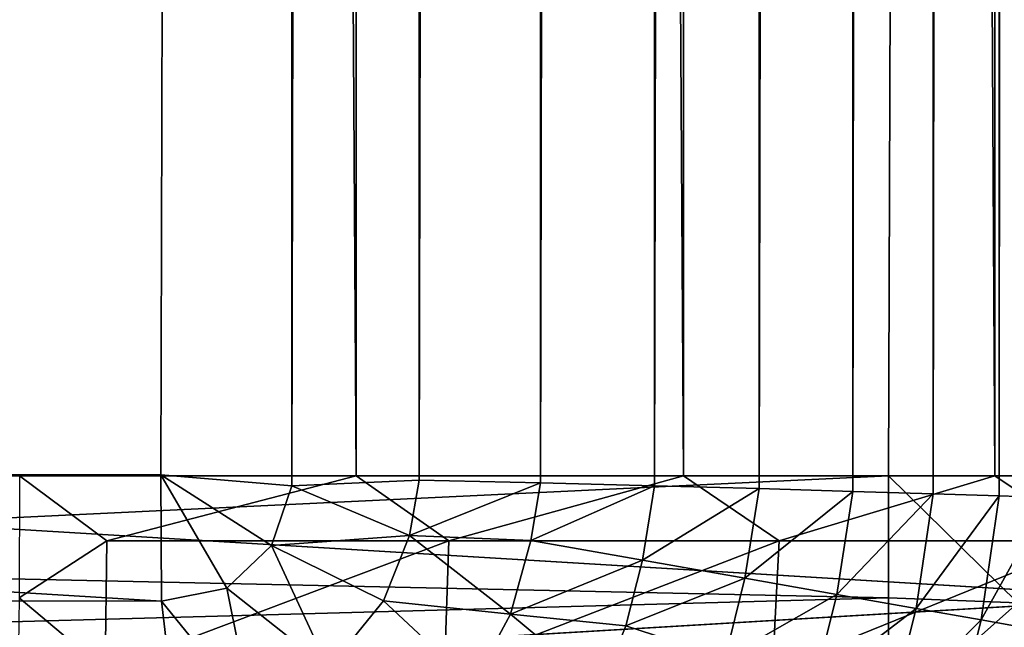
# Model space of a CAD drawing. Units: inches. Extents: x -14.1 to 12.2, y -12.8 to 12.8.
# Drawn here: x 11.2 to 11.6, y -10.5 to -10.2 of the extents above; entities that cross this region are included whole.
import ezdxf

# ---------------------------------------------------------------- set-up
doc = ezdxf.new("R2010")
doc.units = ezdxf.units.IN
doc.header["$MEASUREMENT"] = 0
doc.layers.add('SEAT-FRONTPANELFABRIC', color=5, linetype='Continuous')
doc.layers.add('SEAT-SEAT', color=5, linetype='Continuous')

msp = doc.modelspace()

# ---------------------------------------------------------------- linework, layer by layer
at = {"layer": 'SEAT-FRONTPANELFABRIC'}
for points in [[(11.53319, -10.39581, 1.92913), (11.53262, 10.37782, 1.92917), (11.57003, 10.38095, 1.96474)], [(11.53319, -10.39581, 1.92913), (11.57003, 10.38095, 1.96474), (11.57072, -10.39695, 1.96471)], [(11.57072, -10.39695, 1.96471), (11.57003, 10.38095, 1.96474), (11.60531, 10.35938, 2.00872)], [(11.2931, -10.39024, 1.84335), (11.34335, 10.37712, 1.84685), (11.34561, -10.39469, 1.84688)], [(11.34561, -10.39469, 1.84688), (11.34335, 10.37712, 1.84685), (11.39413, 10.37993, 1.85724)], [(11.34561, -10.39469, 1.84688), (11.39413, 10.37993, 1.85724), (11.39669, -10.39239, 1.85759)], [(11.39669, -10.39239, 1.85759), (11.39413, 10.37993, 1.85724), (11.44505, 10.3704, 1.8751)], [(11.49114, -10.39463, 1.89906), (11.49068, 10.37431, 1.8991), (11.53262, 10.37782, 1.92917)], [(11.49114, -10.39463, 1.89906), (11.53262, 10.37782, 1.92917), (11.53319, -10.39581, 1.92913)], [(11.44536, -10.39344, 1.87506), (11.44505, 10.3704, 1.8751), (11.49068, 10.37431, 1.8991)], [(11.44536, -10.39344, 1.87506), (11.49068, 10.37431, 1.8991), (11.49114, -10.39463, 1.89906)], [(11.39669, -10.39239, 1.85759), (11.44505, 10.3704, 1.8751), (11.44536, -10.39344, 1.87506)], [(11.57072, -10.39695, 1.96471), (11.60531, 10.35938, 2.00872), (11.60301, -10.39795, 2.00514)], [(11.60301, -10.39795, 2.00514), (11.60531, 10.35938, 2.00872), (11.63147, 10.35938, 2.05402)], [(11.60301, -10.39795, 2.00514), (11.63147, 10.35938, 2.05402), (11.62944, -10.39875, 2.04964)], [(11.62944, -10.39875, 2.04964), (11.65106, 10.35938, 2.10253), (11.6495, -10.39934, 2.09737)], [(11.62944, -10.39875, 2.04964), (11.63147, 10.35938, 2.05402), (11.65106, 10.35938, 2.10253)], [(11.2931, -10.39024, 1.84335), (11.29338, -10.44097, 1.84671), (10.46932, -10.39063, 1.872)], [(10.46932, -10.39063, 1.872), (11.29338, -10.44097, 1.84671), (10.46944, -10.43957, 1.87521)], [(11.58508, -10.39063, 13.62367), (10.87976, -10.42432, 13.62519), (10.8797, -10.39063, 13.62367)], [(11.58508, -10.43957, 13.62688), (10.87976, -10.42432, 13.62519), (11.58508, -10.39063, 13.62367)], [(11.33745, -10.41864, 1.8469), (11.2931, -10.39024, 1.84335), (11.34561, -10.39469, 1.84688)], [(11.29338, -10.44097, 1.84671), (11.2931, -10.39024, 1.84335), (11.31948, -10.43573, 1.8469)], [(11.31948, -10.43573, 1.8469), (11.2931, -10.39024, 1.84335), (11.33745, -10.41864, 1.8469)], [(11.39288, -10.41456, 1.8573), (11.33745, -10.41864, 1.8469), (11.34561, -10.39469, 1.84688)], [(11.39288, -10.41456, 1.8573), (11.34561, -10.39469, 1.84688), (11.39669, -10.39239, 1.85759)], [(11.44536, -10.39344, 1.87506), (11.39288, -10.41456, 1.8573), (11.39669, -10.39239, 1.85759)], [(11.44155, -10.41657, 1.87446), (11.39288, -10.41456, 1.8573), (11.44536, -10.39344, 1.87506)], [(11.49114, -10.39463, 1.89906), (11.44155, -10.41657, 1.87446), (11.44536, -10.39344, 1.87506)], [(11.4863, -10.42446, 1.89801), (11.44155, -10.41657, 1.87446), (11.49114, -10.39463, 1.89906)], [(11.53319, -10.39581, 1.92913), (11.4863, -10.42446, 1.89801), (11.49114, -10.39463, 1.89906)], [(11.52748, -10.43172, 1.92752), (11.4863, -10.42446, 1.89801), (11.53319, -10.39581, 1.92913)], [(11.57072, -10.39695, 1.96471), (11.52748, -10.43172, 1.92752), (11.53319, -10.39581, 1.92913)], [(11.56432, -10.43822, 1.96246), (11.52748, -10.43172, 1.92752), (11.57072, -10.39695, 1.96471)], [(11.60301, -10.39795, 2.00514), (11.56432, -10.43822, 1.96246), (11.57072, -10.39695, 1.96471)], [(11.59613, -10.44382, 2.00216), (11.56432, -10.43822, 1.96246), (11.60301, -10.39795, 2.00514)], [(11.62944, -10.39875, 2.04964), (11.59613, -10.44382, 2.00216), (11.60301, -10.39795, 2.00514)], [(11.62232, -10.44844, 2.04589), (11.59613, -10.44382, 2.00216), (11.62944, -10.39875, 2.04964)], [(11.6495, -10.39934, 2.09737), (11.62232, -10.44844, 2.04589), (11.62944, -10.39875, 2.04964)], [(11.6424, -10.45198, 2.09284), (11.62232, -10.44844, 2.04589), (11.6495, -10.39934, 2.09737)], [(11.38247, -10.44077, 1.8573), (11.33745, -10.41864, 1.8469), (11.39288, -10.41456, 1.8573)], [(11.43334, -10.4461, 1.87438), (11.38247, -10.44077, 1.8573), (11.39288, -10.41456, 1.8573)], [(11.43334, -10.4461, 1.87438), (11.39288, -10.41456, 1.8573), (11.44155, -10.41657, 1.87446)], [(11.36041, -10.46792, 1.85726), (11.31948, -10.43573, 1.8469), (11.33745, -10.41864, 1.8469)], [(11.36041, -10.46792, 1.85726), (11.33745, -10.41864, 1.8469), (11.38247, -10.44077, 1.8573)], [(11.4863, -10.42446, 1.89801), (11.43334, -10.4461, 1.87438), (11.44155, -10.41657, 1.87446)], [(11.58508, -10.43957, 13.62688), (10.87992, -10.45886, 13.62993), (10.87976, -10.42432, 13.62519)], [(11.47973, -10.45084, 1.89801), (11.43334, -10.4461, 1.87438), (11.4863, -10.42446, 1.89801)], [(11.52748, -10.43172, 1.92752), (11.47973, -10.45084, 1.89801), (11.4863, -10.42446, 1.89801)], [(11.51949, -10.46376, 1.92752), (11.47973, -10.45084, 1.89801), (11.52748, -10.43172, 1.92752)], [(11.56432, -10.43822, 1.96246), (11.51949, -10.46376, 1.92752), (11.52748, -10.43172, 1.92752)], [(10.46944, -10.43957, 1.87521), (11.29338, -10.44097, 1.84671), (11.29889, -10.4888, 1.85631)], [(10.46944, -10.43957, 1.87521), (11.29889, -10.4888, 1.85631), (10.46977, -10.48768, 1.88477)], [(11.69162, -10.4396, 13.59211), (10.87926, -10.48768, 13.6109), (11.69221, -10.48954, 13.58201)], [(11.58508, -10.48768, 13.63645), (10.87992, -10.45886, 13.62993), (11.58508, -10.43957, 13.62688)], [(11.32964, -10.48564, 1.8573), (11.29338, -10.44097, 1.84671), (11.31948, -10.43573, 1.8469)], [(11.32964, -10.48564, 1.8573), (11.31948, -10.43573, 1.8469), (11.36041, -10.46792, 1.85726)], [(11.55507, -10.47531, 1.96246), (11.51949, -10.46376, 1.92752), (11.56432, -10.43822, 1.96246)], [(11.59613, -10.44382, 2.00216), (11.55507, -10.47531, 1.96246), (11.56432, -10.43822, 1.96246)], [(11.29889, -10.4888, 1.85631), (11.29338, -10.44097, 1.84671), (11.32964, -10.48564, 1.8573)], [(11.41828, -10.47417, 1.87446), (11.36041, -10.46792, 1.85726), (11.38247, -10.44077, 1.8573)], [(11.41828, -10.47417, 1.87446), (11.38247, -10.44077, 1.8573), (11.43334, -10.4461, 1.87438)], [(11.46954, -10.47604, 1.89801), (11.41828, -10.47417, 1.87446), (11.43334, -10.4461, 1.87438)], [(11.46954, -10.47604, 1.89801), (11.43334, -10.4461, 1.87438), (11.47973, -10.45084, 1.89801)], [(11.58579, -10.4853, 2.00216), (11.55507, -10.47531, 1.96246), (11.59613, -10.44382, 2.00216)], [(11.62232, -10.44844, 2.04589), (11.58579, -10.4853, 2.00216), (11.59613, -10.44382, 2.00216)], [(11.51949, -10.46376, 1.92752), (11.46954, -10.47604, 1.89801), (11.47973, -10.45084, 1.89801)], [(11.61108, -10.49351, 2.04589), (11.58579, -10.4853, 2.00216), (11.62232, -10.44844, 2.04589)], [(11.6424, -10.45198, 2.09284), (11.61108, -10.49351, 2.04589), (11.62232, -10.44844, 2.04589)]]:
    msp.add_3dface(points, dxfattribs=at)
for points, invisible_edges in [([(11.2931, -10.39024, 1.84335), (11.29294, 10.35891, 1.84334), (11.34335, 10.37712, 1.84685)], 1), ([(11.29294, 10.35891, 1.84334), (10.46932, -10.39063, 1.872), (10.46932, 10.35938, 1.872)], 13), ([(11.2931, -10.39024, 1.84335), (10.46932, -10.39063, 1.872), (11.29294, 10.35891, 1.84334)], 14), ([(11.69171, -10.39063, 13.59532), (10.8797, 10.35938, 13.62367), (10.8797, -10.39063, 13.62367)], 13), ([(11.69171, 10.35938, 13.59532), (10.8797, 10.35938, 13.62367), (11.69171, -10.39063, 13.59532)], 15), ([(11.69162, -10.4396, 13.59211), (10.8797, -10.39063, 13.62367), (10.87959, -10.43957, 13.62047)], 12), ([(11.69171, -10.39063, 13.59532), (10.8797, -10.39063, 13.62367), (11.69162, -10.4396, 13.59211)], 1), ([(11.69162, -10.4396, 13.59211), (10.87959, -10.43957, 13.62047), (10.87926, -10.48768, 13.6109)], 1)]:
    msp.add_3dface(points, dxfattribs=dict(at, invisible_edges=invisible_edges))
at = {"layer": 'SEAT-SEAT'}
for points, invisible_edges in [([(10.8797, -10.39063, 13.62367), (10.87971, 10.37644, 13.62392), (11.58508, -10.39063, 13.62367)], 2), ([(11.58508, -10.39063, 13.62367), (10.87971, 10.37644, 13.62392), (11.58508, 10.35938, 13.62367)], 15), ([(11.37149, -10.39063, 17.45699), (11.2364, 10.35938, 17.47571), (11.2364, -10.39063, 17.47571)], 2), ([(11.58508, 10.35938, 13.62367), (11.65467, 10.35938, 13.62854), (11.58508, -10.39063, 13.62367)], 12)]:
    msp.add_3dface(points, dxfattribs=dict(at, invisible_edges=invisible_edges))
for points in [[(11.37149, -10.39063, 17.45699), (11.37149, 10.35938, 17.45699), (11.2364, 10.35938, 17.47571)], [(11.50278, -10.39063, 17.42006), (11.50278, 10.35938, 17.42006), (11.37149, 10.35938, 17.45699)], [(11.50278, -10.39063, 17.42006), (11.37149, 10.35938, 17.45699), (11.37149, -10.39063, 17.45699)], [(11.62781, -10.39063, 17.36561), (11.62781, 10.35938, 17.36561), (11.50278, 10.35938, 17.42006)], [(11.62781, -10.39063, 17.36561), (11.50278, 10.35938, 17.42006), (11.50278, -10.39063, 17.42006)], [(11.58508, -10.39063, 13.62367), (11.65467, 10.35938, 13.62854), (11.65467, -10.39063, 13.62854)], [(11.74428, -10.39063, 17.29466), (11.74428, 10.35938, 17.29466), (11.62781, 10.35938, 17.36561)], [(11.74428, -10.39063, 17.29466), (11.62781, 10.35938, 17.36561), (11.62781, -10.39063, 17.36561)], [(11.27143, -10.41678, 17.47173), (11.2364, -10.39063, 17.47571), (11.23618, -10.43957, 17.47251)], [(11.27143, -10.41678, 17.47173), (11.37149, -10.39063, 17.45699), (11.2364, -10.39063, 17.47571)], [(11.4087, -10.41678, 17.44753), (11.37149, -10.39063, 17.45699), (11.27143, -10.41678, 17.47173)], [(11.4087, -10.41678, 17.44753), (11.50278, -10.39063, 17.42006), (11.37149, -10.39063, 17.45699)], [(11.54126, -10.41678, 17.40446), (11.50278, -10.39063, 17.42006), (11.4087, -10.41678, 17.44753)], [(11.54126, -10.41678, 17.40446), (11.62781, -10.39063, 17.36561), (11.50278, -10.39063, 17.42006)], [(11.66654, -10.41678, 17.34335), (11.62781, -10.39063, 17.36561), (11.54126, -10.41678, 17.40446)], [(11.63698, -10.44164, 13.62988), (11.58508, -10.43957, 13.62688), (11.58508, -10.39063, 13.62367)], [(11.58508, -10.39063, 13.62367), (11.65467, -10.39063, 13.62854), (11.63698, -10.44164, 13.62988)], [(11.66654, -10.41678, 17.34335), (11.74428, -10.39063, 17.29466), (11.62781, -10.39063, 17.36561)], [(11.27143, -10.41678, 17.47173), (11.23618, -10.43957, 17.47251), (11.27067, -10.46859, 17.46449)], [(11.27067, -10.46859, 17.46449), (11.4087, -10.41678, 17.44753), (11.27143, -10.41678, 17.47173)], [(11.40694, -10.46859, 17.44046), (11.4087, -10.41678, 17.44753), (11.27067, -10.46859, 17.46449)], [(11.53853, -10.46859, 17.39771), (11.54126, -10.41678, 17.40446), (11.40694, -10.46859, 17.44046)], [(11.40694, -10.46859, 17.44046), (11.54126, -10.41678, 17.40446), (11.4087, -10.41678, 17.44753)], [(11.6629, -10.46859, 17.33705), (11.66654, -10.41678, 17.34335), (11.53853, -10.46859, 17.39771)], [(11.53853, -10.46859, 17.39771), (11.66654, -10.41678, 17.34335), (11.54126, -10.41678, 17.40446)], [(11.27067, -10.46859, 17.46449), (11.23618, -10.43957, 17.47251), (11.23552, -10.48768, 17.46296)], [(11.63698, -10.44164, 13.62988), (11.58508, -10.48768, 13.63645), (11.58508, -10.43957, 13.62688)], [(11.63589, -10.49171, 13.64022), (11.58508, -10.48768, 13.63645), (11.63698, -10.44164, 13.62988)]]:
    msp.add_3dface(points, dxfattribs=at)

doc.saveas('drawing.dxf')
